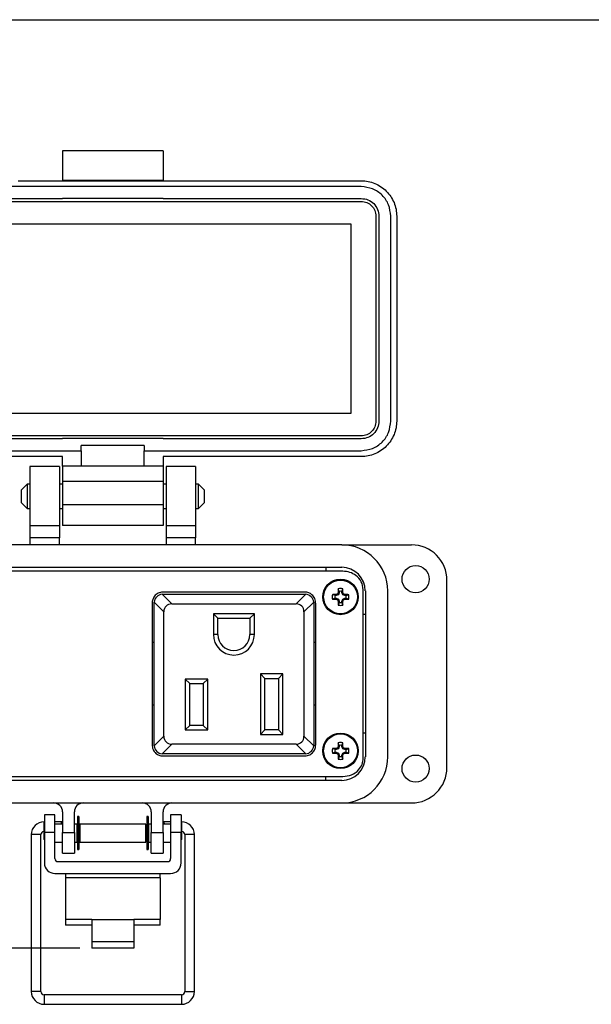
# Model space of a CAD drawing. Units: inches. Extents: x 0.5 to 8.4, y 0.3 to 10.7.
# Drawn here: x 2 to 3.9, y 7.1 to 10.3 of the extents above; entities that cross this region are included whole.
import ezdxf

# ---------------------------------------------------------------- set-up
doc = ezdxf.new("R2010")
doc.units = ezdxf.units.IN
doc.header["$MEASUREMENT"] = 0
doc.layers.add('BORDER', color=7, linetype='Continuous')
doc.styles.add('SLDTEXTSTYLE0', font='ARIAL.TTF', dxfattribs={"width": 0.948})
doc.dimstyles.new('SLDDIMSTYLE1', dxfattribs={"dimtxt": 0.080892, "dimasz": 0.080892, "dimexe": 0, "dimexo": 0.0625, "dimgap": 0.020223, "dimtad": 0, "dimtih": 1, "dimtoh": 1, "dimlfac": 2, "dimrnd": 1e-09, "dimzin": 12, "dimdsep": 46, "dimtxsty": 'SLDTEXTSTYLE0', "dimsah": 1, "dimcen": 0.09, "dimadec": 0, "dimazin": 3, "dimtfac": 1, "dimtmove": 0, "dimatfit": 0, "dimfxl": 0, "dimfrac": 2, "dimtolj": 1, "dimtzin": 12, "dimarcsym": 0})

# ---------------------------------------------------------------- blocks, each defined once
blk = doc.blocks.new('_D_1')
at = {"layer": 'BORDER'}
for p, q in [((0.6957, 7.5325), (0.6957, 7.6881)), ((1.5758, 7.5325), (0.6563, 7.5325)), ((2.244, 7.2466), (0.6563, 7.2466)), ((0.6957, 7.2466), (0.6957, 7.091))]:
    blk.add_line(p, q, dxfattribs=at)
for points in [[(0.6957, 7.5325), (0.7081, 7.6134), (0.6833, 7.6134)], [(0.6957, 7.2466), (0.6833, 7.1657), (0.7081, 7.1657)]]:
    blk.add_solid(points, dxfattribs=at)
at = {"layer": 'BORDER', "char_height": 0.08333, "attachment_point": 1, "style": 'SLDTEXTSTYLE0'}
for s, insert in [('0.57', (0.5877, 7.497)), ('[14.4]', (0.5568, 7.3727))]:
    blk.add_mtext(s, dxfattribs=dict(at, insert=insert))

msp = doc.modelspace()

# ---------------------------------------------------------------- linework, layer by layer
at = {"color": 7, "linetype": 'Continuous', "lineweight": 25}
for p, q in [((2.5206, 9.898), (2.186, 9.898)), ((2.186, 9.898), (2.186, 9.7996)), ((2.5206, 9.898), (2.5206, 9.7996)), ((2.0384, 9.7983), (3.1801, 9.7983)), ((2.186, 9.7996), (2.5206, 9.7996)), ((2.186, 9.7996), (2.186, 9.7983)), ((2.5206, 9.7983), (2.5206, 9.7996)), ((3.1801, 9.7786), (1.5266, 9.7786)), ((1.5266, 9.7392), (2.186, 9.7392)), ((1.5266, 9.7294), (3.1801, 9.7294)), ((2.186, 9.7405), (2.186, 9.7392)), ((2.186, 9.7405), (2.5206, 9.7405)), ((2.5206, 9.7405), (2.5206, 9.7392)), ((2.5206, 9.7392), (3.1801, 9.7392)), ((3.2293, 9.6802), (3.2293, 8.9991)), ((3.2392, 9.6802), (3.2392, 8.9991)), ((3.2785, 8.9991), (3.2785, 9.6802)), ((3.2982, 9.6802), (3.2982, 8.9991)), ((1.561, 9.6546), (3.1456, 9.6546)), ((3.1456, 9.6546), (3.1456, 9.0246)), ((3.1456, 9.0246), (1.561, 9.0246)), ((3.1801, 8.9498), (1.5266, 8.9498)), ((2.186, 8.94), (1.5266, 8.94)), ((2.5206, 8.9413), (2.186, 8.9413)), ((2.186, 8.9413), (2.186, 8.94)), ((2.5206, 8.9413), (2.5206, 8.94)), ((3.1801, 8.94), (2.5206, 8.94)), ((2.4581, 8.9177), (2.2485, 8.9177)), ((2.2485, 8.9006), (2.2485, 8.9177)), ((2.4581, 8.9177), (2.4581, 8.9006)), ((1.5266, 8.9006), (2.2485, 8.9006)), ((2.186, 8.8809), (1.5266, 8.8809)), ((2.186, 8.8488), (2.186, 8.8809)), ((2.2485, 8.9006), (2.2485, 8.8488)), ((2.4581, 8.8488), (2.4581, 8.9006)), ((2.4581, 8.9006), (3.1801, 8.9006)), ((3.1801, 8.8809), (2.5206, 8.8809)), ((2.5206, 8.8809), (2.5206, 8.8488)), ((2.1762, 8.8475), (2.0777, 8.8475)), ((2.0777, 8.8475), (2.0777, 8.6506)), ((2.1762, 8.8475), (2.1762, 8.6506)), ((2.2485, 8.8488), (2.186, 8.8488)), ((2.4581, 8.8488), (2.2485, 8.8488)), ((2.5206, 8.8488), (2.4581, 8.8488)), ((2.6289, 8.8475), (2.5305, 8.8475)), ((2.5305, 8.8475), (2.5305, 8.6506)), ((2.6289, 8.8475), (2.6289, 8.6506)), ((2.0686, 8.7897), (2.0483, 8.7694)), ((2.0777, 8.7897), (2.0686, 8.7897)), ((2.0686, 8.7897), (2.0686, 8.7084)), ((2.186, 8.7897), (2.1762, 8.7897)), ((2.186, 8.7996), (2.5206, 8.7996)), ((2.186, 8.7996), (2.186, 8.7208)), ((2.5206, 8.7996), (2.5206, 8.7208)), ((2.5305, 8.7897), (2.5206, 8.7897)), ((2.638, 8.7897), (2.6289, 8.7897)), ((2.6584, 8.7694), (2.638, 8.7897)), ((2.638, 8.7084), (2.638, 8.7897)), ((2.0483, 8.7694), (2.0483, 8.7287)), ((2.6584, 8.7491), (2.6584, 8.7694)), ((2.6584, 8.7287), (2.6584, 8.7491)), ((2.0483, 8.7287), (2.0686, 8.7084)), ((2.0686, 8.7084), (2.0777, 8.7084)), ((2.1762, 8.7084), (2.186, 8.7084)), ((2.5206, 8.7208), (2.186, 8.7208)), ((2.5206, 8.7084), (2.5305, 8.7084)), ((2.6289, 8.7084), (2.638, 8.7084)), ((2.638, 8.7084), (2.6584, 8.7287)), ((2.1762, 8.6506), (2.0777, 8.6506)), ((2.0777, 8.6506), (2.0777, 8.6113)), ((2.1762, 8.6506), (2.1762, 8.6113)), ((2.5206, 8.6519), (2.186, 8.6519)), ((2.6289, 8.6506), (2.5305, 8.6506)), ((2.5305, 8.6506), (2.5305, 8.6113)), ((2.6289, 8.6506), (2.6289, 8.6113)), ((2.1762, 8.6113), (2.0777, 8.6113)), ((2.0777, 8.6113), (2.0777, 8.5876)), ((2.1762, 8.5876), (2.1762, 8.6113)), ((2.6289, 8.6113), (2.5305, 8.6113)), ((2.5305, 8.6113), (2.5305, 8.5876)), ((2.6289, 8.5876), (2.6289, 8.6113)), ((3.1151, 8.5876), (1.5915, 8.5876)), ((3.1151, 8.5876), (3.3474, 8.5876)), ((1.5915, 8.5128), (3.1151, 8.5128)), ((3.062, 8.5128), (3.062, 8.4998)), ((3.1186, 8.4998), (1.588, 8.4998)), ((3.4655, 7.8475), (3.4655, 8.4695)), ((2.5172, 8.4236), (2.5206, 8.4237)), ((2.5495, 8.3912), (2.5172, 8.4236)), ((2.9932, 8.4305), (2.5194, 8.4305)), ((2.5206, 8.4237), (2.9921, 8.4237)), ((2.9955, 8.4236), (2.9632, 8.3912)), ((2.9921, 8.4237), (2.9955, 8.4236)), ((3.0929, 8.4188), (3.084, 8.4219)), ((3.0971, 8.4188), (3.0929, 8.4188)), ((3.0971, 8.4188), (3.0965, 8.4221)), ((3.104, 8.4216), (3.0971, 8.4188)), ((3.104, 8.4216), (3.1014, 8.4242)), ((3.1068, 8.4285), (3.1035, 8.4291)), ((3.1068, 8.4327), (3.1037, 8.4416)), ((3.1068, 8.4285), (3.104, 8.4216)), ((3.1068, 8.4327), (3.1068, 8.4285)), ((3.1156, 8.4327), (3.1187, 8.4416)), ((3.1156, 8.4285), (3.1156, 8.4327)), ((3.1156, 8.4285), (3.1189, 8.4291)), ((3.1184, 8.4216), (3.1156, 8.4285)), ((3.1184, 8.4216), (3.121, 8.4242)), ((3.1253, 8.4188), (3.1184, 8.4216)), ((3.1253, 8.4188), (3.1259, 8.4221)), ((3.1295, 8.4188), (3.1253, 8.4188)), ((3.1295, 8.4188), (3.1384, 8.4219)), ((3.1871, 7.8785), (3.1871, 8.4385)), ((3.1939, 8.4341), (3.1939, 7.8829)), ((3.2687, 7.8829), (3.2687, 8.4341)), ((2.4838, 8.3923), (2.4838, 7.9236)), ((2.4906, 8.3937), (2.4908, 8.3972)), ((2.4906, 7.9222), (2.4906, 8.3937)), ((2.4908, 8.3972), (2.5231, 8.3649)), ((2.5495, 8.3912), (2.9632, 8.3912)), ((2.9896, 8.3649), (3.0219, 8.3972)), ((3.0219, 8.3972), (3.0221, 8.3937)), ((3.0221, 8.3937), (3.0221, 7.9222)), ((3.0288, 7.9236), (3.0288, 8.3923)), ((3.0929, 8.41), (3.084, 8.407)), ((3.0929, 8.41), (3.0971, 8.41)), ((3.0971, 8.41), (3.0965, 8.4067)), ((3.0971, 8.41), (3.104, 8.4072)), ((3.104, 8.4072), (3.1014, 8.4046)), ((3.1068, 8.4003), (3.1035, 8.3997)), ((3.1068, 8.3962), (3.1037, 8.3872)), ((3.104, 8.4072), (3.1068, 8.4003)), ((3.1068, 8.4003), (3.1068, 8.3962)), ((3.1156, 8.4003), (3.1184, 8.4072)), ((3.1156, 8.4003), (3.1189, 8.3997)), ((3.1156, 8.3962), (3.1156, 8.4003)), ((3.1156, 8.3962), (3.1187, 8.3872)), ((3.1184, 8.4072), (3.1253, 8.41)), ((3.1184, 8.4072), (3.121, 8.4046)), ((3.1253, 8.41), (3.1259, 8.4067)), ((3.1253, 8.41), (3.1295, 8.41)), ((3.1295, 8.41), (3.1384, 8.407)), ((2.5231, 7.9511), (2.5231, 8.3649)), ((2.7031, 8.3437), (2.6881, 8.3587)), ((2.8246, 8.3587), (2.6881, 8.3587)), ((2.6881, 8.3587), (2.6881, 8.2895)), ((2.8096, 8.3437), (2.8246, 8.3587)), ((2.8246, 8.2895), (2.8246, 8.3587)), ((2.9896, 8.3649), (2.9896, 7.9511)), ((3.1939, 8.3554), (3.1871, 8.3554)), ((2.7031, 8.3437), (2.8096, 8.3437)), ((2.7031, 8.2895), (2.7031, 8.3437)), ((2.8096, 8.3437), (2.8096, 8.2895)), ((2.7031, 8.2895), (2.6881, 8.2895)), ((2.8246, 8.2895), (2.8096, 8.2895)), ((2.4906, 8.2627), (2.4838, 8.2627)), ((3.0288, 8.2627), (3.0221, 8.2627)), ((2.8446, 8.1582), (2.8446, 7.9572)), ((2.9196, 8.1582), (2.8446, 8.1582)), ((2.8596, 8.1432), (2.8446, 8.1582)), ((2.9046, 8.1432), (2.9196, 8.1582)), ((2.9196, 7.9572), (2.9196, 8.1582)), ((2.6696, 8.1412), (2.5946, 8.1412)), ((2.5946, 8.1412), (2.5946, 7.9722)), ((2.5946, 8.1412), (2.6096, 8.1262)), ((2.6096, 8.1262), (2.6546, 8.1262)), ((2.6096, 7.9872), (2.6096, 8.1262)), ((2.6546, 8.1262), (2.6696, 8.1412)), ((2.6546, 8.1262), (2.6546, 7.9872)), ((2.6696, 7.9722), (2.6696, 8.1412)), ((2.8596, 8.1432), (2.9046, 8.1432)), ((2.8596, 7.9722), (2.8596, 8.1432)), ((2.9046, 8.1432), (2.9046, 7.9722)), ((2.4838, 8.0552), (2.4906, 8.0552)), ((3.0221, 8.0552), (3.0288, 8.0552)), ((2.6096, 7.9872), (2.5946, 7.9722)), ((2.5946, 7.9722), (2.6696, 7.9722)), ((2.6546, 7.9872), (2.6096, 7.9872)), ((2.6546, 7.9872), (2.6696, 7.9722)), ((2.8446, 7.9572), (2.8596, 7.9722)), ((2.8446, 7.9572), (2.9196, 7.9572)), ((2.9046, 7.9722), (2.8596, 7.9722)), ((2.9046, 7.9722), (2.9196, 7.9572)), ((3.1939, 7.9617), (3.1871, 7.9617)), ((2.4908, 7.9188), (2.4906, 7.9222)), ((2.5231, 7.9511), (2.4908, 7.9188)), ((2.5172, 7.8924), (2.5495, 7.9247)), ((2.9632, 7.9247), (2.5495, 7.9247)), ((2.9632, 7.9247), (2.9955, 7.8924)), ((3.0219, 7.9188), (2.9896, 7.9511)), ((3.0221, 7.9222), (3.0219, 7.9188)), ((3.1068, 7.9208), (3.1037, 7.9298)), ((3.1156, 7.9208), (3.1187, 7.9298)), ((2.5206, 7.8922), (2.5172, 7.8924)), ((2.9921, 7.8922), (2.5206, 7.8922)), ((2.9955, 7.8924), (2.9921, 7.8922)), ((3.0929, 7.907), (3.084, 7.9101)), ((3.0929, 7.8982), (3.084, 7.8951)), ((3.0971, 7.907), (3.0929, 7.907)), ((3.0929, 7.8982), (3.0971, 7.8982)), ((3.0971, 7.907), (3.0965, 7.9103)), ((3.0971, 7.8982), (3.0965, 7.8949)), ((3.104, 7.9098), (3.0971, 7.907)), ((3.0971, 7.8982), (3.104, 7.8954)), ((3.104, 7.9098), (3.1014, 7.9124)), ((3.104, 7.8954), (3.1014, 7.8928)), ((3.1068, 7.9167), (3.1035, 7.9173)), ((3.1068, 7.9167), (3.104, 7.9098)), ((3.104, 7.8954), (3.1068, 7.8885)), ((3.1068, 7.9208), (3.1068, 7.9167)), ((3.1156, 7.9167), (3.1156, 7.9208)), ((3.1156, 7.9167), (3.1189, 7.9173)), ((3.1184, 7.9098), (3.1156, 7.9167)), ((3.1156, 7.8885), (3.1184, 7.8954)), ((3.1184, 7.9098), (3.121, 7.9124)), ((3.1253, 7.907), (3.1184, 7.9098)), ((3.1184, 7.8954), (3.1253, 7.8982)), ((3.1184, 7.8954), (3.121, 7.8928)), ((3.1253, 7.907), (3.1259, 7.9103)), ((3.1295, 7.907), (3.1253, 7.907)), ((3.1253, 7.8982), (3.1259, 7.8949)), ((3.1253, 7.8982), (3.1295, 7.8982)), ((3.1295, 7.907), (3.1384, 7.9101)), ((3.1295, 7.8982), (3.1384, 7.8951)), ((2.5194, 7.8855), (2.9932, 7.8855)), ((3.1068, 7.8885), (3.1035, 7.8879)), ((3.1068, 7.8843), (3.1037, 7.8754)), ((3.1068, 7.8885), (3.1068, 7.8843)), ((3.1156, 7.8885), (3.1189, 7.8879)), ((3.1156, 7.8843), (3.1156, 7.8885)), ((3.1156, 7.8843), (3.1187, 7.8754)), ((1.588, 7.8173), (3.1186, 7.8173)), ((3.1151, 7.8042), (1.5915, 7.8042)), ((3.062, 7.8042), (3.062, 7.8173)), ((1.5915, 7.7294), (3.1151, 7.7294)), ((3.1151, 7.7294), (3.3474, 7.7294)), ((2.186, 7.6998), (2.186, 7.6309)), ((2.2254, 7.6309), (2.2254, 7.6998)), ((2.4813, 7.6998), (2.4813, 7.6309)), ((2.5206, 7.6309), (2.5206, 7.6998)), ((2.1258, 7.6666), (2.1245, 7.6666)), ((2.1608, 7.69), (2.1258, 7.69)), ((2.1258, 7.69), (2.1258, 7.6309)), ((2.1608, 7.6309), (2.1608, 7.69)), ((2.183, 7.6666), (2.1608, 7.6666)), ((2.1824, 7.659), (2.183, 7.6666)), ((2.186, 7.6661), (2.183, 7.6666)), ((2.2405, 7.6839), (2.2361, 7.6839)), ((2.2361, 7.6839), (2.2361, 7.5741)), ((2.2405, 7.6839), (2.2405, 7.5741)), ((2.4706, 7.6839), (2.4662, 7.6839)), ((2.4662, 7.6839), (2.4662, 7.5741)), ((2.4706, 7.6839), (2.4706, 7.5741)), ((2.5236, 7.6666), (2.5206, 7.6661)), ((2.5458, 7.6666), (2.5236, 7.6666)), ((2.5236, 7.6666), (2.5243, 7.659)), ((2.5808, 7.69), (2.5458, 7.69)), ((2.5458, 7.69), (2.5458, 7.6309)), ((2.5808, 7.69), (2.5808, 7.6309)), ((2.5822, 7.6666), (2.5808, 7.6666)), ((2.1258, 7.6516), (2.1232, 7.649)), ((2.1232, 7.649), (2.1232, 7.609)), ((2.1258, 7.6309), (2.1258, 7.5299)), ((2.1608, 7.6309), (2.1258, 7.6309)), ((2.186, 7.659), (2.1608, 7.659)), ((2.1608, 7.5442), (2.1608, 7.6309)), ((2.186, 7.6309), (2.2254, 7.6309)), ((2.186, 7.562), (2.186, 7.6309)), ((2.2261, 7.659), (2.2254, 7.6591)), ((2.2333, 7.659), (2.2254, 7.659)), ((2.2254, 7.6309), (2.2254, 7.562)), ((2.2333, 7.659), (2.2333, 7.599)), ((2.2361, 7.6572), (2.2333, 7.6577)), ((2.2361, 7.649), (2.2333, 7.649)), ((2.2433, 7.656), (2.2405, 7.6565)), ((2.2433, 7.649), (2.2405, 7.649)), ((2.4634, 7.659), (2.2433, 7.659)), ((2.2433, 7.659), (2.2433, 7.599)), ((2.4634, 7.599), (2.4634, 7.659)), ((2.4662, 7.6565), (2.4634, 7.656)), ((2.4662, 7.649), (2.4634, 7.649)), ((2.4734, 7.6577), (2.4706, 7.6572)), ((2.4734, 7.649), (2.4706, 7.649)), ((2.4813, 7.659), (2.4734, 7.659)), ((2.4734, 7.599), (2.4734, 7.659)), ((2.4813, 7.6591), (2.4805, 7.659)), ((2.4813, 7.6309), (2.5206, 7.6309)), ((2.4813, 7.562), (2.4813, 7.6309)), ((2.5458, 7.659), (2.5206, 7.659)), ((2.5206, 7.6309), (2.5206, 7.562)), ((2.5808, 7.6309), (2.5458, 7.6309)), ((2.5458, 7.6309), (2.5458, 7.5442)), ((2.5834, 7.649), (2.5808, 7.6516)), ((2.5808, 7.5299), (2.5808, 7.6309)), ((2.5834, 7.629), (2.5834, 7.649)), ((2.5834, 7.609), (2.5834, 7.629)), ((2.0819, 7.624), (2.0819, 7.1025)), ((2.1139, 7.1025), (2.1139, 7.624)), ((2.1232, 7.609), (2.1258, 7.6064)), ((2.1608, 7.599), (2.186, 7.599)), ((2.2254, 7.599), (2.2333, 7.599)), ((2.2333, 7.609), (2.2361, 7.609)), ((2.2405, 7.609), (2.2433, 7.609)), ((2.2433, 7.599), (2.4634, 7.599)), ((2.4634, 7.609), (2.4662, 7.609)), ((2.4706, 7.609), (2.4734, 7.609)), ((2.4734, 7.599), (2.4813, 7.599)), ((2.5206, 7.599), (2.5458, 7.599)), ((2.5808, 7.6064), (2.5834, 7.609)), ((2.5928, 7.624), (2.5928, 7.1025)), ((2.6247, 7.1025), (2.6247, 7.624)), ((2.2361, 7.5741), (2.2405, 7.5741)), ((2.4662, 7.5741), (2.4706, 7.5741)), ((2.1708, 7.5342), (2.5358, 7.5342)), ((2.186, 7.562), (2.2254, 7.562)), ((2.4813, 7.562), (2.5206, 7.562)), ((2.1608, 7.4949), (2.5458, 7.4949)), ((2.1958, 7.4949), (2.1958, 7.4801)), ((2.1958, 7.4801), (2.1958, 7.3424)), ((2.5108, 7.4801), (2.1958, 7.4801)), ((2.5108, 7.4801), (2.5108, 7.4949)), ((2.5108, 7.4801), (2.5108, 7.3424)), ((2.2833, 7.3424), (2.1958, 7.3424)), ((2.1958, 7.3424), (2.1958, 7.3227)), ((2.2833, 7.3424), (2.4233, 7.3424)), ((2.2833, 7.3424), (2.2833, 7.2689)), ((2.4233, 7.3424), (2.4233, 7.2689)), ((2.5108, 7.3424), (2.4233, 7.3424)), ((2.5108, 7.3227), (2.5108, 7.3424)), ((2.2833, 7.3227), (2.1958, 7.3227)), ((2.5108, 7.3227), (2.4233, 7.3227)), ((2.2833, 7.2689), (2.4233, 7.2689)), ((2.2833, 7.2689), (2.2833, 7.2466)), ((2.4233, 7.2689), (2.4233, 7.2466)), ((2.4233, 7.2466), (2.2833, 7.2466)), ((2.5822, 7.0918), (2.1245, 7.0918)), ((2.1245, 7.0599), (2.5822, 7.0599))]:
    msp.add_line(p, q, dxfattribs=at)
at = {"color": 8, "linetype": 'Continuous', "lineweight": 25}
for p, q in [((2.1245, 7.6502), (2.1245, 7.6666)), ((2.5822, 7.6666), (2.5822, 7.6502)), ((2.1139, 7.624), (2.0819, 7.624)), ((2.6247, 7.624), (2.5928, 7.624)), ((2.1139, 7.1025), (2.0819, 7.1025)), ((2.1245, 7.0918), (2.1245, 7.0599)), ((2.5822, 7.0918), (2.5822, 7.0599)), ((2.5928, 7.1025), (2.6247, 7.1025))]:
    msp.add_line(p, q, dxfattribs=at)
at = {"color": 7, "linetype": 'Continuous', "lineweight": 25}
for centre, radius in [((3.3612, 8.4735), 0.0453), ((3.1112, 8.4144), 0.0591), ((3.1112, 8.4144), 0.0561), ((3.1112, 7.9026), 0.0591), ((3.1112, 7.9026), 0.0561), ((3.3612, 7.8435), 0.0453)]:
    msp.add_circle(centre, radius, dxfattribs=at)
for centre, radius, start, end in [((3.1151, 8.4341), 0.1535, 0, 90), ((3.3474, 8.4695), 0.1181, 0, 90), ((3.1151, 8.4341), 0.0787, 0, 90), ((2.5206, 8.3937), 0.03, 96.5557, 173.4443), ((2.9921, 8.3937), 0.03, 6.5557, 83.4443), ((3.1112, 8.4144), 0.0282, 164.6957, 195.3043), ((3.11, 7.5283), 0.8939, 90.8652, 91.667), ((3.1112, 8.4144), 0.0188, 166.5643, 193.4357), ((3.4765, 7.5324), 0.9675, 112.8106, 113.127), ((3.9932, 8.0491), 0.9675, 156.873, 157.1894), ((3.9973, 8.4156), 0.8939, 178.333, 179.1348), ((3.1112, 8.4144), 0.0282, 74.6957, 105.3043), ((3.1112, 8.4144), 0.0188, 76.5643, 103.4357), ((2.2251, 8.4156), 0.8939, 0.8652, 1.667), ((2.2292, 8.0491), 0.9675, 22.8106, 23.127), ((2.7459, 7.5324), 0.9675, 66.873, 67.1894), ((3.1124, 7.5283), 0.8939, 88.333, 89.1348), ((3.1112, 8.4144), 0.0188, 346.5643, 13.4357), ((3.1112, 8.4144), 0.0282, 344.6957, 15.3043), ((3.11, 9.3005), 0.8939, 268.333, 269.1348), ((3.4765, 9.2964), 0.9675, 246.873, 247.1894), ((3.9932, 8.7797), 0.9675, 202.8106, 203.127), ((3.9973, 8.4132), 0.8939, 180.8652, 181.667), ((3.1112, 8.4144), 0.0282, 254.6957, 285.3043), ((3.1112, 8.4144), 0.0188, 256.5643, 283.4357), ((2.2251, 8.4132), 0.8939, 358.333, 359.1348), ((2.2292, 8.7797), 0.9675, 336.873, 337.1894), ((2.7459, 9.2964), 0.9675, 292.8106, 293.127), ((3.1124, 9.3005), 0.8939, 270.8652, 271.667), ((2.7563, 8.2895), 0.0683, 180, 0), ((2.7563, 8.2895), 0.0533, 180, 0), ((3.9973, 7.9038), 0.8939, 178.333, 179.1348), ((3.1112, 7.9026), 0.0282, 74.6957, 105.3043), ((2.2251, 7.9038), 0.8939, 0.8652, 1.667), ((2.5206, 7.9222), 0.03, 186.5557, 263.4443), ((2.9921, 7.9222), 0.03, 276.5557, 353.4443), ((3.1112, 7.9026), 0.0282, 164.6957, 195.3043), ((3.11, 7.0165), 0.8939, 90.8652, 91.667), ((3.11, 8.7887), 0.8939, 268.333, 269.1348), ((3.1112, 7.9026), 0.0188, 166.5643, 193.4357), ((3.4765, 7.0206), 0.9675, 112.8106, 113.127), ((3.4765, 8.7846), 0.9675, 246.873, 247.1894), ((3.9932, 7.5373), 0.9675, 156.873, 157.1894), ((3.9932, 8.2679), 0.9675, 202.8106, 203.127), ((3.1112, 7.9026), 0.0188, 76.5643, 103.4357), ((2.2292, 7.5373), 0.9675, 22.8106, 23.127), ((2.2292, 8.2679), 0.9675, 336.873, 337.1894), ((2.7459, 7.0206), 0.9675, 66.873, 67.1894), ((2.7459, 8.7846), 0.9675, 292.8106, 293.127), ((3.1124, 7.0165), 0.8939, 88.333, 89.1348), ((3.1124, 8.7887), 0.8939, 270.8652, 271.667), ((3.1112, 7.9026), 0.0188, 346.5643, 13.4357), ((3.1112, 7.9026), 0.0282, 344.6957, 15.3043), ((3.9973, 7.9014), 0.8939, 180.8652, 181.667), ((3.1112, 7.9026), 0.0282, 254.6957, 285.3043), ((3.1112, 7.9026), 0.0188, 256.5643, 283.4357), ((3.1151, 7.8829), 0.0787, 270, 0), ((3.1151, 7.8829), 0.1535, 270, 0), ((2.2251, 7.9014), 0.8939, 358.333, 359.1348), ((3.3474, 7.8475), 0.1181, 270, 0), ((2.1565, 7.6998), 0.0295, 0, 90), ((2.2549, 7.6998), 0.0295, 90, 180), ((2.4518, 7.6998), 0.0295, 0, 90), ((2.5502, 7.6998), 0.0295, 90, 180), ((2.1245, 7.624), 0.0426, 90, 180), ((2.5822, 7.624), 0.0426, 0, 90), ((2.1245, 7.624), 0.0106, 96.8, 180), ((2.5822, 7.624), 0.0106, 0, 83.2), ((2.1608, 7.5299), 0.035, 180, 270), ((2.1708, 7.5442), 0.01, 180, 270), ((2.5358, 7.5442), 0.01, 270, 0), ((2.5458, 7.5299), 0.035, 270, 0), ((2.1245, 7.1025), 0.0426, 180, 270), ((2.1245, 7.1025), 0.0106, 180, 270), ((2.5822, 7.1025), 0.0426, 270, 0), ((2.5822, 7.1025), 0.0106, 270, 0)]:
    msp.add_arc(centre, radius, start, end, dxfattribs=at)
for centre, major_axis, start_param, end_param in [((2.5572, 8.3571), (0.0267, -0.0267), 2.470613, 3.812572), ((2.9555, 8.3571), (-0.0267, -0.0267), 2.470613, 3.812572), ((2.5572, 7.9589), (0.0267, 0.0267), 2.470613, 3.812572), ((2.9555, 7.9589), (0.0267, -0.0267), 5.612206, 6.954165)]:
    msp.add_ellipse(centre, major_axis=major_axis, ratio=0.793849, start_param=start_param, end_param=end_param, dxfattribs=at)
for points in [[(3.1801, 9.7983), (3.1878, 9.7978), (3.2033, 9.7969), (3.2256, 9.7899), (3.2461, 9.779), (3.2641, 9.7642), (3.2789, 9.7462), (3.2899, 9.7256), (3.2969, 9.7033), (3.2978, 9.6879), (3.2982, 9.6802)], [(3.2785, 9.6802), (3.277, 9.693), (3.2741, 9.7188), (3.2513, 9.7514), (3.2188, 9.7741), (3.193, 9.7771), (3.1801, 9.7786)], [(3.1801, 9.7392), (3.1878, 9.7383), (3.2033, 9.7365), (3.2228, 9.7229), (3.2365, 9.7034), (3.2383, 9.6879), (3.2392, 9.6802)], [(3.1801, 9.7294), (3.1865, 9.7286), (3.1994, 9.7271), (3.2157, 9.7158), (3.2271, 9.6995), (3.2286, 9.6866), (3.2293, 9.6802)], [(3.2982, 8.9991), (3.2978, 8.9913), (3.2969, 8.9759), (3.2899, 8.9536), (3.2789, 8.933), (3.2641, 8.915), (3.2461, 8.9002), (3.2256, 8.8893), (3.2033, 8.8823), (3.1878, 8.8814), (3.1801, 8.8809)], [(3.1801, 8.9006), (3.193, 8.9021), (3.2188, 8.9051), (3.2513, 8.9278), (3.2741, 8.9604), (3.277, 8.9862), (3.2785, 8.9991)], [(3.2392, 8.9991), (3.2383, 8.9913), (3.2365, 8.9758), (3.2228, 8.9563), (3.2033, 8.9427), (3.1878, 8.9409), (3.1801, 8.94)], [(3.2293, 8.9991), (3.2286, 8.9926), (3.2271, 8.9797), (3.2157, 8.9634), (3.1994, 8.9521), (3.1865, 8.9506), (3.1801, 8.9498)], [(2.186, 8.8488), (2.186, 8.8481), (2.186, 8.8466), (2.186, 8.8352), (2.186, 8.8189), (2.186, 8.806), (2.186, 8.7996)], [(2.5206, 8.8488), (2.5206, 8.8481), (2.5206, 8.8466), (2.5206, 8.8352), (2.5206, 8.8189), (2.5206, 8.806), (2.5206, 8.7996)], [(2.186, 8.7208), (2.186, 8.7118), (2.186, 8.6938), (2.186, 8.671), (2.186, 8.6551), (2.186, 8.653), (2.186, 8.6519)], [(2.5206, 8.7208), (2.5206, 8.7118), (2.5206, 8.6938), (2.5206, 8.671), (2.5206, 8.6551), (2.5206, 8.653), (2.5206, 8.6519)]]:
    msp.add_open_spline(points, degree=3, dxfattribs=at)
for points, knots in [([(3.1871, 8.4385), (3.1857, 8.4477), (3.1829, 8.4661), (3.1644, 8.4858), (3.1423, 8.4976), (3.1267, 8.499), (3.1186, 8.4998)], [0, 0, 0, 0, 0.269101, 0.540382, 0.763865, 1, 1, 1, 1]), ([(2.5194, 8.4305), (2.5141, 8.4297), (2.5035, 8.4282), (2.492, 8.4179), (2.4851, 8.4056), (2.4843, 8.3968), (2.4838, 8.3923)], [0, 0, 0, 0, 0.274524, 0.547065, 0.768218, 1, 1, 1, 1]), ([(3.0288, 8.3923), (3.0281, 8.398), (3.0268, 8.409), (3.0174, 8.4215), (3.0057, 8.4291), (2.9974, 8.43), (2.9932, 8.4305)], [0, 0, 0, 0, 0.29201, 0.569064, 0.782741, 1, 1, 1, 1]), ([(2.4838, 7.9236), (2.4845, 7.918), (2.4858, 7.907), (2.4953, 7.8945), (2.5069, 7.8869), (2.5152, 7.886), (2.5194, 7.8855)], [0, 0, 0, 0, 0.29201, 0.569064, 0.782741, 1, 1, 1, 1]), ([(2.9932, 7.8855), (2.9985, 7.8863), (3.0091, 7.8878), (3.0206, 7.8981), (3.0276, 7.9104), (3.0284, 7.9192), (3.0288, 7.9236)], [0, 0, 0, 0, 0.274524, 0.547065, 0.768218, 1, 1, 1, 1]), ([(3.1186, 7.8173), (3.1288, 7.8184), (3.1484, 7.8206), (3.1707, 7.8368), (3.1845, 7.8569), (3.1862, 7.8713), (3.1871, 7.8785)], [0, 0, 0, 0, 0.297261, 0.575803, 0.787255, 1, 1, 1, 1])]:
    msp.add_open_spline(points, degree=3, knots=knots, dxfattribs=at)
at = {"layer": 'BORDER'}
msp.add_line((0.5099, 10.3335), (7.976, 10.3335), dxfattribs=at)

# ---------------------------------------------------------------- dimensions: what is measured, and where the dimension line sits
dim = msp.add_linear_dim(base=(0.6957, 7.2466), p1=(1.6151, 7.5325), p2=(2.2833, 7.2466), angle=90, text='0.57\\P[14.4]', dimstyle='SLDDIMSTYLE1', dxfattribs=at)
dim.commit()
dim.dimension.update_dxf_attribs({"geometry": '_D_1', "text_midpoint": (0.6957, 7.3895), "dimtype": 160})

doc.saveas('drawing.dxf')
